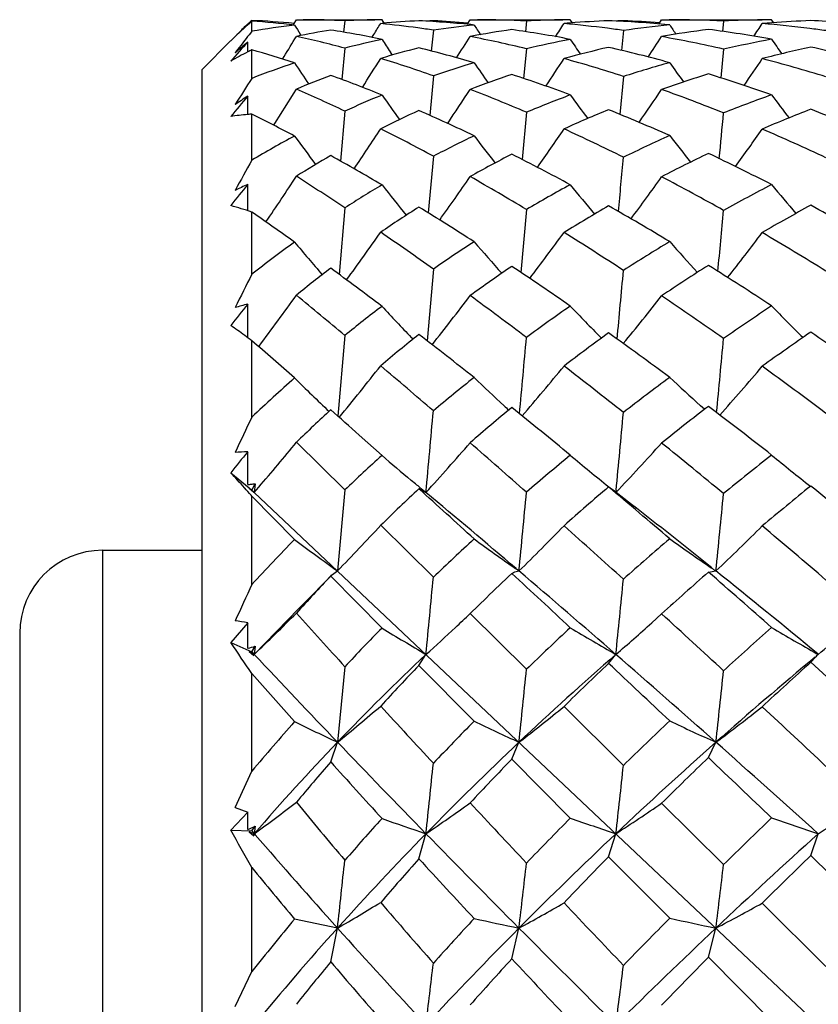
# Model space of a CAD drawing. Units: inches. Extents: x 0.7 to 21.3, y 0.5 to 16.
# Drawn here: x 7.4 to 7.6, y 9.3 to 9.5 of the extents above; entities that cross this region are included whole.
import ezdxf

# ---------------------------------------------------------------- set-up
doc = ezdxf.new("R2010")
doc.units = ezdxf.units.IN
doc.header["$LTSCALE"] = 1.21
doc.header["$MEASUREMENT"] = 0
doc.layers.get('0').update_dxf_attribs({"linetype": 'CONTINUOUS'})
doc.layers.add('AXIS', color=7, linetype='CONTINUOUS')

msp = doc.modelspace()

# ---------------------------------------------------------------- linework, layer by layer
at = {"color": 7, "linetype": 'CONTINUOUS'}
for p, q in [((7.4883073837, 9.5092450381), (7.4883069744, 9.5093623907)), ((7.4892096625, 9.5100937369), (7.4892991096, 9.510177063)), ((7.4892097226, 9.510093057), (7.4892991096, 9.510177063)), ((7.4892991096, 9.5075909151), (7.4892991096, 9.5099979442)), ((7.4991923295, 9.509233792), (7.499874471, 9.5103467195)), ((7.499874471, 9.5103467195), (7.5015130998, 9.5103545258)), ((7.5113668391, 9.5100834533), (7.5110843886, 9.5073912961)), ((7.5202012216, 9.5103476001), (7.5198684017, 9.510344621)), ((7.5202012216, 9.5103476001), (7.5198693931, 9.5103412975)), ((7.5202012216, 9.5103476001), (7.5198899508, 9.5103498952)), ((7.5202012216, 9.5103476001), (7.5198902528, 9.5103488636)), ((7.5207373788, 9.509509801), (7.5202012216, 9.5103476001)), ((7.5323917908, 9.5100994094), (7.5323678277, 9.5098854834)), ((7.5404168878, 9.5092418238), (7.5411252746, 9.5103477652)), ((7.5411252746, 9.5103477652), (7.5428442259, 9.5103545258)), ((7.5545031136, 9.5100520257), (7.5542334899, 9.5075100017)), ((7.5654099124, 9.5095818908), (7.5649017117, 9.5103482398)), ((7.5775255403, 9.5101214631), (7.5775030037, 9.5099223797)), ((7.5859091097, 9.5093154049), (7.5865925856, 9.5103483328)), ((7.5865925856, 9.5103483328), (7.5883715971, 9.5103545258)), ((7.5885030829, 9.5090997232), (7.5882675041, 9.5091225669)), ((7.5885030829, 9.5090997232), (7.5882679531, 9.5091194547)), ((7.6012909766, 9.5100336693), (7.6010279096, 9.5075761343)), ((7.6108947617, 9.5103176541), (7.6104691256, 9.5103103853)), ((7.613198708, 9.5096202625), (7.6127046895, 9.5103485634)), ((7.5010131626, 9.5066053665), (7.5007888184, 9.5069582804)), ((7.5178179335, 9.5061360866), (7.5182782439, 9.5068708136)), ((7.5323917908, 9.5078620385), (7.5318975145, 9.502913455)), ((7.5775255403, 9.5077911923), (7.5770444277, 9.5030556178)), ((7.4774880593, 9.4985434776), (7.4842674579, 9.505322875)), ((7.488315284, 9.502694892), (7.4883069744, 9.5050410938)), ((7.5113668391, 9.5035915836), (7.5106623719, 9.4961497581)), ((7.4892991096, 9.4964159988), (7.4892991096, 9.5031902475)), ((7.4965830426, 9.5009932772), (7.4969575669, 9.5016058834)), ((7.5226637078, 9.5019513169), (7.5221824867, 9.5026734259)), ((7.5545031136, 9.5034389375), (7.55382115, 9.4963983613)), ((7.6012909766, 9.5033526997), (7.6006199907, 9.4965355655)), ((7.4774880347, 8.9512994077), (7.4774880347, 9.4985435022)), ((7.5323917908, 9.4970276611), (7.5315217414, 9.4876313656)), ((7.5775255403, 9.4968660678), (7.5766709328, 9.4878656073)), ((7.488323182, 9.487841962), (7.4883069744, 9.4922085034)), ((7.4892991096, 9.4769918581), (7.4892991096, 9.4879274943)), ((7.5113668391, 9.488632463), (7.5103143154, 9.4767931348)), ((7.5545031136, 9.4883632366), (7.5534733703, 9.4771536615)), ((7.5323917908, 9.4779254743), (7.5311944709, 9.4644687216)), ((7.4883321913, 9.4649933678), (7.4883069744, 9.4712545312)), ((7.4892991096, 9.4499086858), (7.4892991096, 9.4646734357)), ((7.5113668391, 9.4656606169), (7.5100032666, 9.4498835429)), ((7.5545031136, 9.4652829904), (7.5531569135, 9.4503396672)), ((7.5323917908, 9.4511358885), (7.5308886603, 9.4341211421)), ((7.4883432838, 9.4348413192), (7.4883069744, 9.4428158532)), ((7.4892991096, 9.4159893903), (7.4892991096, 9.4341346345)), ((7.5113668391, 9.4353740331), (7.5097051639, 9.4162282925)), ((7.527572651, 9.4344853618), (7.5271620487, 9.4349095691)), ((7.5723032559, 9.4347449628), (7.5721174433, 9.4349306307)), ((7.5723019531, 9.4347445278), (7.5721174433, 9.4349306307)), ((7.4909262765, 9.4327202654), (7.4910225309, 9.4328493296)), ((7.5967880252, 9.4178403723), (7.5958201402, 9.4187042733)), ((7.5202012216, 9.4068666605), (7.5147765824, 9.4117195043)), ((7.4883492505, 9.3999655368), (7.4883069744, 9.4077565642)), ((7.499874471, 9.410006391), (7.5113668391, 9.3986929543)), ((7.4842759807, 9.4027860755), (7.4886909529, 9.3991589328)), ((7.5281416901, 9.4001695927), (7.5271620487, 9.4009782151)), ((7.4875980128, 9.3991533202), (7.4875323649, 9.3992264671)), ((7.4875980128, 9.3991533202), (7.4875324484, 9.3992257059)), ((7.4898813502, 9.3981096926), (7.4886751692, 9.3991397208)), ((7.4886751692, 9.3991397208), (7.4892525794, 9.3986086619)), ((7.4892525947, 9.398608683), (7.4897411552, 9.3981601328)), ((7.4892990843, 9.3986593194), (7.4900546049, 9.4001627675)), ((7.4900546049, 9.4001627675), (7.4898813502, 9.3981096926)), ((7.4898813502, 9.3981096926), (7.4909681479, 9.3993830957)), ((7.5113668391, 9.3986929543), (7.5096365802, 9.3794618454)), ((7.5289694234, 9.3989692445), (7.5306385243, 9.3981086384)), ((7.5739794321, 9.3993994046), (7.5746187153, 9.3990044687)), ((7.5794124254, 9.3952682688), (7.5751085995, 9.3986408303)), ((7.5757739022, 9.398576661), (7.575729077, 9.3981119167)), ((7.4892991096, 9.3972389967), (7.4891236802, 9.3974364156)), ((7.4892991096, 9.3762645923), (7.4892991096, 9.3972389967)), ((7.4994390397, 9.3869490395), (7.4892991096, 9.3972389967)), ((7.4897411552, 9.3981601328), (7.4898110325, 9.3981358444)), ((7.4898110325, 9.3981358444), (7.4898813502, 9.3981096926)), ((7.4898813502, 9.3981096926), (7.8571183421, 9.0514582335)), ((7.5198865514, 9.3902960551), (7.5323917908, 9.3779593166)), ((7.4538659874, 9.3843702739), (7.4538659874, 9.0654726361)), ((7.5527254795, 9.3794612515), (7.5518600006, 9.3800636148)), ((7.5080214282, 9.3782481318), (7.5081878007, 9.3784282815)), ((7.5202012216, 9.3659125438), (7.5080214282, 9.3782481318)), ((7.5081878276, 9.3784283094), (7.5096365802, 9.3794618454)), ((7.5976977465, 9.37918673), (7.5994790397, 9.3794611518)), ((7.5449968314, 9.3731107821), (7.5411252746, 9.3693359355)), ((7.4898813502, 9.3596379889), (7.5004563409, 9.3705508067)), ((7.5411252746, 9.3693359355), (7.5545031136, 9.3561092758)), ((7.5842316492, 9.3671201444), (7.5865925856, 9.369263242)), ((7.4883069744, 9.3671419229), (7.4842759807, 9.3624403223)), ((7.4883492505, 9.3610815794), (7.4883069744, 9.3671419229)), ((7.4341809481, 9.3646851397), (7.4341809481, 9.0851577701)), ((7.4842759807, 9.3624403223), (7.4892990843, 9.3602595671)), ((7.4883492505, 9.3610815794), (7.4884575357, 9.361113393)), ((7.4892990843, 9.3602595671), (7.4900546049, 9.3615862292)), ((7.4900546049, 9.3615862292), (7.4898813502, 9.3596379889)), ((7.4886751692, 9.3603726257), (7.4897411552, 9.3593909331)), ((7.4898813502, 9.3596379889), (7.4886751692, 9.3603726257)), ((7.4892990843, 9.3602595671), (7.4898813502, 9.3596379889)), ((7.5289694234, 9.3570408736), (7.5306385243, 9.3596371688)), ((7.5739794321, 9.3575220791), (7.575729077, 9.3596397189)), ((7.6219872564, 9.3577698983), (7.6231709079, 9.359093727)), ((7.623789535, 9.3596372342), (7.6234787394, 9.3598119007)), ((7.6236266294, 9.3595033185), (7.6236527955, 9.3595252629)), ((7.6236269608, 9.3595021246), (7.6236528481, 9.3595253068)), ((7.6236441011, 9.3597568912), (7.623789535, 9.3596372342)), ((7.6236528481, 9.3595253068), (7.623789535, 9.3596372342)), ((7.5113668391, 9.3567319164), (7.5096365802, 9.3387887393)), ((7.542075887, 9.3437940016), (7.5289694234, 9.3570408736)), ((7.4892991096, 9.3319413096), (7.4892991096, 9.3551075776)), ((7.5634161688, 9.3472851463), (7.5775255403, 9.3333023948)), ((7.5080214282, 9.3341120887), (7.5096365802, 9.3387887393)), ((7.5510134101, 9.33477057), (7.5527254795, 9.3387883017)), ((7.5976977465, 9.335140674), (7.5994790397, 9.3387882283)), ((7.5649017117, 9.3207630935), (7.5510134101, 9.33477057)), ((7.485341393, 9.3233259924), (7.4892991096, 9.3319413096)), ((7.5865925856, 9.3243100579), (7.6012909766, 9.3097214554)), ((7.4883069744, 9.3222059846), (7.4842759807, 9.317916128)), ((7.485341393, 9.3233259924), (7.4883069744, 9.3222059846)), ((7.4883492505, 9.3180604655), (7.4883069744, 9.3222059846)), ((7.4842759807, 9.317916128), (7.4892990843, 9.3177476346)), ((7.4886751692, 9.3174899152), (7.4897411552, 9.3165359464)), ((7.4898813502, 9.3170729914), (7.4886751692, 9.3174899152)), ((7.4892990843, 9.3177476346), (7.4900546049, 9.318857201)), ((7.4892990843, 9.3177476346), (7.4900846236, 9.3168376701)), ((7.4895900367, 9.3167354058), (7.4898813502, 9.3170729914)), ((7.4900546049, 9.318857201), (7.4898813502, 9.3170729914)), ((7.4898813502, 9.3170729914), (7.4900867987, 9.3168375203)), ((7.5289694234, 9.311098121), (7.5306385243, 9.3170724305)), ((7.5739794321, 9.3116157509), (7.575729077, 9.3170741749)), ((7.6219872564, 9.3118824074), (7.623789535, 9.3170724752)), ((7.5885030829, 9.2969936476), (7.5739794321, 9.3116157509)), ((7.4892991096, 9.2843662829), (7.4892991096, 9.309020519)), ((7.610484262, 9.3005874981), (7.6256137616, 9.2855367198)), ((7.5096365802, 9.2946558334), (7.4994390397, 9.2968071406)), ((7.5080214282, 9.2866583435), (7.5096365802, 9.2946558334)), ((7.5510134101, 9.287354331), (7.5527254795, 9.2946555654)), ((7.5976977465, 9.2877456628), (7.5994790397, 9.2946555204)), ((7.6127046895, 9.2726684678), (7.5976977465, 9.2877456628)), ((7.485341393, 9.2760376007), (7.4892991096, 9.2843662829))]:
    msp.add_line(p, q, dxfattribs=at)
msp.add_lwpolyline([(7.5081878276, 9.3784283094), (7.5065094921, 9.3766910008), (7.5031333512, 9.3732420387), (7.5004563409, 9.3705508067)], dxfattribs=at)
for centre, radius, start, end in [((7.5890193227, 9.3980253586), 0.1499403075, 132.1968986428, 134.3121422688), ((8.4475072587, 8.5501560764), 1.356518315, 134.9998199023, 135.1292885967), ((7.5849768916, 9.4024620915), 0.1439381728, 131.660421755, 132.1910345853), ((7.6209108421, 9.3688100365), 0.1931483489, 132.9895858841, 133.3328752258), ((7.4807673514, 9.3226222629), 0.1877487522, 84.3285192793, 87.3954440059), ((7.476628166, 9.3132240853), 0.1971813997, 83.356880165, 86.3156150833), ((7.5194431194, 9.3377783866), 0.1724672612, 96.6605969096, 100.0659170721), ((8.179571023, 9.937647586), 0.8038957109, 212.2159226674, 212.3952126891), ((7.5014690383, 9.3295211632), 0.1808333683, 86.8623835508, 89.9860717144), ((7.5218152637, 9.3084676279), 0.2018863805, 90.5525320921, 92.9666102365), ((6.7229672324, 10.0048982958), 0.938382322, 327.9450114524, 328.1299727021), ((7.4988360211, 9.2924858666), 0.2179709143, 82.1197661349, 84.4580253118), ((7.5386210197, 9.3145765138), 0.1957599808, 92.8260118145, 95.37777645), ((7.4967923148, 9.2770386467), 0.2335524799, 81.2324555124, 82.14269165), ((7.5173265218, 9.2723560352), 0.2380273092, 84.031769697, 87.1963073207), ((7.5424219161, 9.3071242462), 0.2032228341, 92.8290000964, 93.3066562378), ((7.5210686798, 9.2758229048), 0.2345499807, 85.2218403594, 87.2329192648), ((7.5648824058, 9.2909928137), 0.2192895362, 95.9696622681, 98.5204898247), ((8.144013049, 9.9037446358), 0.7197764445, 213.2502778583, 213.4697670097), ((7.5428070831, 9.284094888), 0.2262596411, 87.0368909394, 89.9906809419), ((7.5665805771, 9.2686014591), 0.2417524378, 90.7542827875, 92.8635734143), ((6.8873980884, 9.94638247), 0.8049402269, 326.8583159336, 327.1228450248), ((7.5666560733, 9.2639037888), 0.2464506953, 90.4078639951, 90.7574557248), ((7.5839964559, 9.2753313614), 0.2350005503, 94.6462664786, 95.0241417568), ((7.5408076442, 9.253461048), 0.2569644809, 82.6377885431, 84.9524146678), ((7.5843704374, 9.2704030906), 0.2399429211, 92.4820361231, 94.6399490345), ((7.5392286177, 9.2406182321), 0.2699037698, 81.8427134637, 82.6547051438), ((7.5623706502, 9.2412351403), 0.2691362487, 84.4783369888, 87.5278668873), ((7.5881079061, 9.2657135422), 0.244636911, 92.4792421806, 92.8923725486), ((7.5661443515, 9.2440419502), 0.2663228091, 85.7042539821, 87.5507440455), ((7.6135300244, 9.252442672), 0.2578743681, 95.569373733, 98.025872437), ((7.5883449635, 9.2490206019), 0.2613339255, 87.1605078492, 89.9942017738), ((8.1539924346, 9.8904791041), 0.682076564, 213.9966570363, 214.220041038), ((7.6144454571, 9.2400535798), 0.2703003683, 90.8432136826, 92.7894672945), ((7.0020470879, 9.9132791773), 0.7302703267, 326.1411179261, 326.4254585915), ((7.632698548, 9.241889746), 0.2684549944, 94.2598026522, 94.7465753443), ((7.5870568014, 9.2279728318), 0.2824245742, 82.9440154456, 85.2417781901), ((7.6145077238, 9.236701568), 0.2736529353, 90.3775110376, 90.7567643648), ((7.6328790014, 9.2393135194), 0.2710375082, 92.3030727428, 94.2573917197), ((7.6105081641, 9.2242677244), 0.2860947533, 84.76499853, 87.7004816239), ((7.7509427126, 9.2998832923), 0.3340656097, 141.5554480954, 141.9221387648), ((6.6255327023, 10.0371694121), 1.0228460651, 328.4257924794, 328.7390447569), ((7.5352316433, 9.3405549029), 0.1695497277, 99.2350577391, 102.0365547187), ((7.4514148769, 9.2813393888), 0.2301961681, 74.903912742, 77.8475045086), ((7.4700569869, 9.2673426148), 0.2435415935, 78.1180461838, 81.0318825822), ((6.8259210183, 9.9607099553), 0.8473238482, 327.1675233664, 327.5728865127), ((7.58206065, 9.2910458525), 0.2191636718, 98.1440504718, 100.7649239492), ((7.4904120526, 9.2413416861), 0.269819631, 76.2590195565, 79.1666927931), ((7.5123947474, 9.2336446077), 0.2770593438, 79.0755052572, 81.9875837623), ((6.9574925617, 9.9195501399), 0.7526690175, 326.2590303774, 326.7019021402), ((7.6316830256, 9.2507031781), 0.2595815792, 97.5229500258, 100.0032659842), ((7.5346134214, 9.2127919593), 0.2981131334, 77.0755962009, 79.9585528878), ((7.5590372842, 9.2131325766), 0.2974410176, 79.6051689226, 82.5317423746), ((7.5860543095, 9.2194410453), 0.2910148961, 82.187242129, 82.9544773041), ((8.7039490965, 8.4176792516), 1.6309940358, 138.1881540353, 138.4009995161), ((7.7585241966, 9.2939624555), 0.3436851205, 141.924642221, 142.642377353), ((8.2019180562, 8.667084371), 1.1006417425, 130.417998462, 130.6210787351), ((7.5615115722, 9.3098929243), 0.2000841445, 101.9152656639, 104.5140985432), ((7.5782035211, 9.3086040584), 0.2011801666, 104.1656653222, 106.8504335874), ((8.1398704361, 9.9137644698), 0.7419799521, 213.3678856555, 213.6450325432), ((7.4575402267, 9.2136086955), 0.2987236501, 73.5612904728, 76.1657086667), ((7.6115956023, 9.2640992289), 0.2460549703, 100.9393711878, 103.4167005878), ((7.6296618443, 9.260775141), 0.2493058851, 102.9058576784, 105.4097672741), ((8.1290201795, 9.8899206087), 0.6825453603, 214.259921975, 214.6196754995), ((7.5034537741, 9.1918597847), 0.3197968971, 74.5767160464, 77.2596798311), ((7.6637262507, 9.2277282487), 0.2826075043, 100.4011328772, 102.7634123876), ((7.6831128209, 9.2216850154), 0.2887028134, 102.2234529697, 104.5703525303), ((8.1545930522, 9.8828619093), 0.6602273847, 214.8390344018, 215.2033443431), ((7.5533008245, 9.1849349195), 0.3262208178, 75.0739541391, 77.8452996524), ((7.5265049748, 9.4272161841), 0.0845954813, 116.8364503539, 119.9462500001), ((7.5253126237, 9.4295513535), 0.0819735317, 116.0612044142, 116.829648005), ((7.4161615744, 9.2459461009), 0.2674390585, 71.8570680518, 74.1289257504), ((7.5568835933, 9.3256614993), 0.1836430275, 108.2283860613, 111.5936165727), ((8.1381667111, 9.9254795154), 0.7674179404, 213.6634959828, 214.1144539147), ((6.7572491912, 9.9790985052), 0.9000299249, 327.4077619674, 327.9242407861), ((7.4327181789, 9.2154506272), 0.2986979326, 70.506879205, 73.0325821238), ((7.6089483429, 9.2740935156), 0.2357128314, 106.4813409342, 108.952693751), ((8.1064497641, 9.8905739024), 0.6862732795, 214.6767643728, 215.1592625976), ((6.9132917057, 9.9252376589), 0.776233773, 326.3027023682, 326.8809338349), ((7.4765474455, 9.1873595083), 0.3255624149, 71.9308203138, 74.5244800117), ((7.6635439025, 9.2284833557), 0.2818305143, 105.4419678555, 107.7709843764), ((8.1181852547, 9.8767388517), 0.6499153202, 215.4124577037, 215.9093272574), ((7.0248213421, 9.8937179495), 0.7050869158, 325.53831268, 326.1630088947), ((7.5253339305, 9.1742238427), 0.337787742, 72.7301560244, 75.3992301462), ((7.5737262747, 9.3219302915), 0.18711589, 110.5573766515, 113.2463193409), ((7.3916272707, 9.175793537), 0.341767841, 67.9013395237, 70.0887006498), ((7.6273465338, 9.2684283947), 0.2413075466, 108.4412003162, 110.9349990216), ((7.4392342941, 9.1554686808), 0.3596854891, 69.5505169142, 71.8944171769), ((7.6832588157, 9.2211056371), 0.2893002179, 107.202625926, 109.520135814), ((7.4903776864, 9.1475571973), 0.3659949917, 70.4741959932, 72.9486759308), ((7.961212566, 9.1920086038), 0.5615747256, 147.1759934328, 147.9286021363), ((8.9754872768, 8.2549536647), 1.9345554496, 140.2413462429, 140.4283839831), ((7.9913055387, 8.749613768), 0.8969138736, 124.1118559125, 124.3409797917), ((6.681942298, 10.0016708888), 0.962751026, 327.564777413, 328.1658092019), ((7.3580864632, 9.1666193075), 0.3566333495, 64.5452451556, 66.573419573), ((7.606016282, 9.2819629616), 0.2273121199, 112.1802015217, 114.6065906698), ((8.0888613842, 9.8947968368), 0.6966017165, 215.2804501112, 215.8683093084), ((6.867859885, 9.93195974), 0.8032836801, 326.2532803672, 326.9443839914), ((7.4069609906, 9.1449026739), 0.3738098931, 66.7528419152, 68.9667007297), ((7.6632879385, 9.2292212872), 0.2810492627, 110.4914468255, 112.7721067581), ((8.0835103883, 9.8714852231), 0.6423352772, 216.1592624079, 216.7793289181), ((6.9931538887, 9.8934588251), 0.7154817903, 325.2820301201, 326.039747355), ((7.4574236777, 9.1305068699), 0.3855522949, 68.0902290542, 70.4260600607), ((7.7225575197, 9.1830836415), 0.3283423968, 109.5462650495, 111.6742735996), ((8.1106388788, 9.8640860816), 0.621298276, 216.7320282992, 217.3642804673), ((7.4937439804, 9.4274263226), 0.0606642103, 95.1271565125, 98.9789883913), ((7.4937579775, 9.4272688643), 0.0608222894, 94.2041116895, 95.1270337031), ((7.2983131084, 9.1024587773), 0.4301880803, 62.1259026335, 63.6432253733), ((7.6240792269, 9.2762910704), 0.2327902411, 114.1146840563, 116.5886403901), ((7.3576980306, 9.0958874287), 0.4285873771, 64.5198108395, 66.4456763382), ((7.6833585108, 9.2208735641), 0.2895526334, 112.1945040598, 114.4710428227), ((7.415355094, 9.0944291334), 0.4252364157, 65.972157304, 68.0976256096), ((2.9810015428, 9.9164676683), 4.6400945674, 354.5697224942, 354.704369232), ((7.7447600271, 9.1713868866), 0.3405893606, 111.1291576035, 113.2189155815), ((7.4744353235, 9.1047905552), 0.4116415859, 66.6897104841, 68.9951124413), ((7.60314791, 9.287812759), 0.2207946577, 118.0153007041, 121.0397109554), ((8.0788297043, 9.9055190466), 0.7172445456, 216.1183904183, 216.790270493), ((6.8183404828, 9.9416855236), 0.8373888787, 326.125437915, 326.9062314891), ((7.3087064981, 9.0652234346), 0.4694231393, 61.5422228093, 63.2645654534), ((7.6630250595, 9.2298266474), 0.280389156, 115.5540147941, 117.7684750264), ((8.0517213205, 9.8683750085), 0.6390742639, 217.1103922108, 217.8410292941), ((6.963214003, 9.892134436), 0.7255873797, 324.9355717934, 325.8116535092), ((7.3720619655, 9.0655698216), 0.4604872065, 63.5006687061, 65.4462143492), ((7.7265448796, 9.173695982), 0.3385437304, 114.0636809501, 116.1152080941), ((8.0662951884, 9.8539139818), 0.6049773935, 217.8361146623, 218.5947279445), ((7.0688821383, 9.862728272), 0.660660645, 324.1154331414, 325.0636462458), ((7.4347198502, 9.0754013424), 0.4451573755, 64.6070849719, 66.7442181845), ((7.6216519867, 9.2807689922), 0.2276950099, 119.9369836564, 122.3322025661), ((7.2401286595, 8.9958380916), 0.551658781, 59.4898056898, 60.9473466416), ((7.6841568378, 9.2191959581), 0.2914108602, 117.1867653492, 119.3947820034), ((7.3167507663, 9.0127984903), 0.5212247263, 61.5695232479, 63.2918206632), ((7.7490956876, 9.1616580234), 0.3512424987, 115.5332854191, 117.5583796381), ((7.3861330214, 9.0312466224), 0.4948550163, 62.7512418826, 64.6891724149), ((8.2599116817, 9.0473177849), 0.8823058117, 150.8570682714, 151.3892586134), ((1.897920869, 9.9930039891), 5.7029352138, 354.6854837407, 354.8155940804), ((9.2437894438, 8.0663108692), 2.2484628958, 141.3290947587, 141.4937808854), ((7.8167602489, 8.7905443106), 0.755809472, 115.7580324564, 116.007910889), ((6.7660047868, 9.9543277813), 0.8775447341, 325.8992367872, 326.7489487611), ((7.1449028965, 8.9168153356), 0.6599446673, 56.2689672383, 57.460507175), ((7.6629427855, 9.2299733072), 0.2802209404, 120.6231634836, 122.7460060797), ((8.0256608053, 9.8705730167), 0.6442493682, 218.318951107, 219.1388405227), ((6.9335133668, 9.8914357108), 0.7377026757, 324.4751732547, 325.4522841863), ((7.2528552585, 8.963764278), 0.5852456299, 58.9744043721, 60.4908570048), ((7.7303461099, 9.1663492471), 0.3468171596, 118.4920207468, 120.4654905078), ((8.0246723413, 9.8458675594), 0.5931221868, 219.1795361929, 220.0527017283), ((7.0493127251, 9.8562731778), 0.6599475699, 323.4290348071, 324.5009422819), ((7.331574709, 8.9856640122), 0.5500706913, 60.6377135673, 62.3797459566), ((7.8010535936, 9.1059386109), 0.4109514041, 117.2790130555, 119.0844292839), ((8.0539155508, 9.8380528849), 0.5738102851, 219.743517511, 220.6376505119), ((7.4657149962, 9.3962319763), 0.0723909095, 70.9866574817, 75.1434789915), ((7.8279113212, 9.0881070135), 0.4306106864, 118.5688212712, 120.326521556), ((7.3553392511, 8.9732311775), 0.5605409605, 59.7972017703, 61.595217753), ((7.0214589191, 8.7881287655), 0.8225491685, 54.4723259671, 55.3355945819), ((7.6833865087, 9.220455396), 0.289934454, 122.1808271323, 124.3273564642), ((7.168318409, 8.8768435272), 0.690648242, 57.2367408782, 58.5205956072), ((7.7533394524, 9.1538723306), 0.3601112905, 119.8722822043, 121.8300613344), ((7.2694553811, 8.927828888), 0.6184756052, 58.944949333, 60.5029705027), ((3.542309219, 9.8333401528), 4.0756539598, 354.6114002219, 354.8157776426), ((6.902158395, 9.8929405567), 0.7544000087, 323.9108102735, 324.9682132791), ((7.0334484667, 8.7518436053), 0.8590425705, 54.4922359616, 55.5104382233), ((7.0321564293, 9.8485788652), 0.6583035904, 322.6201652579, 323.8051387993), ((7.182115561, 8.8477434413), 0.7211369449, 56.7485297896, 58.0790154426), ((7.1297376891, 9.8218397323), 0.6018260162, 321.7350082868, 323.0169214008), ((7.289630302, 8.9121978062), 0.6346720347, 58.0363437372, 59.6326001075), ((7.662983938, 9.2299205231), 0.2802877295, 125.6963393354, 128.2917617057), ((8.0040339044, 9.8787949386), 0.6573164714, 219.8558734856, 220.7421387909), ((7.7338617916, 9.1606735781), 0.353494717, 122.856885576, 124.7458883708), ((7.9838418469, 9.8391009761), 0.5836827351, 220.811864343, 221.7886671465), ((7.8109672403, 9.0889004537), 0.4306665153, 121.1016389746, 122.8231288539), ((8.0024768464, 9.8241558925), 0.5528958052, 221.5188750066, 222.5386134189), ((8.6916050775, 8.843363241), 1.3466391562, 153.2297360856, 153.6060440057), ((7.6839782175, 9.2195941626), 0.2909793671, 127.2076443702, 129.2498856947), ((6.8958600724, 8.6149386461), 1.0364922629, 52.9609150302, 53.7997841576), ((7.7584891257, 9.1458435583), 0.3696511969, 124.1439697267, 126.0169247702), ((7.0907841431, 8.7586215183), 0.832031717, 55.2615496316, 56.4173646388), ((2.8861354052, 9.8733170345), 4.7103772118, 354.6546175557, 354.8538216983), ((7.8375316804, 9.0720839108), 0.4493023538, 122.2620145939, 123.9526995509), ((7.2163321312, 8.8415669295), 0.7197875112, 56.5863263825, 58.0059745254), ((9.5040652345, 7.8417905383), 2.5742112233, 141.5414781662, 141.6859645766), ((7.6713144546, 8.7725010753), 0.6948479253, 105.2705804484, 105.5242203776), ((6.8706241787, 9.8965427164), 0.774540416, 323.2251259472, 324.3328178461), ((6.4772371044, 8.2029645385), 1.6088062253, 49.9995803428, 50.531803885), ((7.0160538859, 9.8413876892), 0.6579933259, 321.6551866944, 322.9384859873), ((6.9271016825, 8.6039689467), 1.0411907164, 52.9450488556, 53.8620001903), ((7.1200288011, 9.8102558467), 0.5926673221, 320.5221754767, 321.9271306637), ((7.1088235167, 8.7369642857), 0.8539707199, 54.7826620704, 55.9810035785), ((7.7368625045, 9.1565305428), 0.3586111923, 127.1689706695, 128.9618388291), ((7.954664839, 9.8449456146), 0.5923581639, 222.8238054177, 223.8052784341), ((7.8192529472, 9.0765410223), 0.445548268, 124.8110874334, 126.4564307679), ((7.9581279582, 9.8173922085), 0.5433976225, 223.6438667006, 224.7354000623), ((7.908985776, 8.9938927003), 0.5375204184, 123.4493555107, 124.9201096835), ((7.9896642146, 9.808785203), 0.5256874412, 224.1861434275, 225.3300429151), ((7.4134617461, 9.3334560638), 0.1260443917, 53.9723327346, 55.8182574944), ((7.845912407, 9.0600221942), 0.4639916863, 125.8788250006, 127.5056029732), ((7.0075811443, 8.6406344497), 0.976408776, 53.4903819283, 54.5436081454), ((7.9427733924, 8.9685552241), 0.5670638375, 124.4506847085, 125.872385262), ((7.1664958679, 8.76748124), 0.8090788502, 54.4133291452, 55.7381913729), ((7.4088969691, 9.3271660422), 0.1338162319, 53.0699203412, 53.9757377798), ((6.0653877802, 7.790973102), 2.1742822485, 48.7343184539, 49.0888427578), ((7.7595642475, 9.1443501888), 0.3714913461, 128.3692660025, 130.1789524444), ((6.749172095, 8.422959435), 1.2781015391, 51.656387289, 52.4017056065), ((1.5272657567, 9.975545347), 6.0514368632, 354.7018422376, 354.8742612918), ((4.088116014, 9.7565197032), 3.5278902045, 354.4784125754, 354.7650218073), ((6.9999405576, 9.8359218655), 0.6607539193, 320.5336875114, 321.8965702953), ((6.1906058189, 7.8632792678), 2.0532674971, 49.1948875784, 49.6543114322), ((7.1155547604, 9.7952890857), 0.5791414194, 319.1229538666, 320.6529287816), ((6.7887602937, 8.4222067235), 1.2696144708, 51.5915325155, 52.3996157627), ((7.203436121, 9.7718445507), 0.5327996713, 318.1651103367, 319.8163081438), ((7.0416632712, 8.642719445), 0.9697001016, 52.9725913691, 54.0842679898), ((7.738948885, 9.1540644782), 0.3618420511, 131.4463315124, 133.6254624807), ((7.9345224262, 9.8653263734), 0.6188111658, 225.3241077085, 226.3825085553), ((7.8257563417, 9.0680664008), 0.4562320193, 128.4469594717, 130.0170947282), ((7.9220174627, 9.821627221), 0.5489694063, 226.2034489398, 227.221696719), ((7.9246847802, 8.9721284285), 0.5643583082, 126.561722101, 127.9620769253), ((7.9425542327, 9.8032757114), 0.5178027828, 226.8620888587, 227.9618110811), ((7.7619827053, 9.1415262458), 0.3752096946, 132.5981021347, 134.3119599542), ((5.7902914806, 7.4788819693), 2.5903108123, 48.2605339322, 48.460470005), ((-1.6381888148, 10.2380285502), 9.2072178335, 354.7659689822, 354.8869641167), ((7.8546428862, 9.0489091425), 0.4781254877, 129.4230546298, 130.9744519319), ((7.9054512542, 9.8037747346), 0.5246147501, 227.2254786007, 227.3919243085), ((6.6065308133, 8.2444282051), 1.5066208632, 50.4979210845, 51.1791010194), ((7.9565280866, 8.949861601), 0.5902743625, 127.4381260633, 128.8083871425), ((6.9186564605, 8.5221458906), 1.1245574029, 51.8899012616, 52.8553169773), ((9.3563521394, 8.5314448189), 2.065987927, 154.6500387311, 154.9076201454), ((3.6911376664, 9.7755915579), 3.9028889507, 354.4566336523, 354.7294758553), ((9.7670485252, 7.5556106956), 2.9365127914, 140.8960200599, 141.0208855784), ((7.5294648128, 8.6624623903), 0.746429751, 93.1608694867, 93.3888793411), ((6.9828558912, 9.8341391782), 0.668727772, 319.448765681, 320.636484101), ((7.1087763638, 9.7840173917), 0.57174579, 317.5485193127, 319.1295289876), ((5.9963497444, 7.6389587811), 2.3500097956, 48.4677717233, 48.9020297769), ((7.1999313388, 9.7573782114), 0.5199001928, 316.2883534748, 318.0494514047), ((6.6611853078, 8.262016776), 1.4744000048, 50.3854867118, 51.123038447), ((7.8299459434, 9.0632243537), 0.4626357397, 132.0301692424, 133.5207778599), ((7.8974874676, 9.8458043903), 0.5788015567, 229.3194947019, 230.2220383824), ((7.9356747053, 8.958429699), 0.5819220918, 129.5797992303, 130.9212945887), ((7.8980393061, 9.8044826184), 0.5186728095, 230.0373184233, 231.3402995879), ((8.0581049158, 8.8399209518), 0.7210645782, 128.1482323545, 129.3108264113), ((7.9313950961, 9.7939286854), 0.5012933711, 230.5253821002, 231.8787312229), ((7.2965099131, 9.2277455065), 0.2567007926, 41.9143399327, 42.9911652468), ((7.2858629619, 9.2181769003), 0.2710156737, 41.4100176563, 41.8952653055), ((7.4709729592, 9.5576523678), 0.1586413318, 276.2883341183, 276.5972592666), ((7.4706915659, 9.5600852302), 0.1610904137, 276.5972661442, 276.9036349953), ((7.8546515035, 9.0488108525), 0.4782046808, 132.9258763343, 134.430640707), ((7.8742256134, 9.8178891471), 0.5424645781, 230.3576261982, 230.5056880084), ((5.3514740645, 6.9913917099), 3.2462155848, 47.5600505674, 47.8727327648), ((7.8682362734, 9.8106201257), 0.5330459337, 230.5055580322, 230.7032432055), ((7.9667323257, 8.9374802815), 0.6063201396, 130.3732947506, 131.6966582109), ((6.4608838937, 8.0694626382), 1.734276068, 49.4436264656, 50.0722269063), ((7.5693569441, 9.3914041474), 0.0092439775, 51.5226149839, 55.3047940263), ((8.1023594173, 8.8041176655), 0.7651022567, 128.8919376008, 130.0075183929), ((6.8459220855, 8.4305602919), 1.2415134019, 50.3979824892, 51.3107595821), ((5.8040669177, 7.3306896661), 2.6935609739, 49.5382015281, 50.1335996336), ((3.0065621401, 9.8216311893), 4.5676159386, 354.4447587443, 354.6800709207), ((4.7478180998, 9.6701257327), 2.8664361174, 354.1800456955, 354.5488630427), ((6.618281403, 8.1545326123), 1.5694578081, 51.3494216276, 52.2369864632), ((7.1019576032, 9.7754223153), 0.5683193134, 315.8354162024, 317.3390811818), ((7.1972916076, 9.7438117454), 0.5090034575, 314.2902614995, 315.9964539212), ((5.6631998367, 7.2644063587), 2.8512882014, 47.8255819695, 48.2070036371), ((7.2755476883, 9.7238199019), 0.4727731688, 313.2492043191, 315.1090151034), ((6.5631024076, 8.1442472616), 1.6276658085, 49.2482982083, 49.947666463), ((7.8308627118, 9.0622620822), 0.46396473, 135.5882723754, 137.4073923773), ((7.8820911319, 9.8974321628), 0.6379777761, 233.1452081503, 234.2813935353), ((7.942173859, 8.9511377141), 0.5916908177, 132.5469650624, 133.8331889167), ((7.8660383074, 9.8303918801), 0.5490933937, 233.8433383927, 235.0978641389), ((8.077298377, 8.8170369516), 0.750933732, 130.6107515655, 131.7233981217), ((7.8883337457, 9.8057759601), 0.5149578224, 234.3915312372, 235.7331042684), ((7.4538659874, 9.3646852345), 0.0196850394, 90, 180), ((7.8759271255, 9.7876460354), 0.4929892933, 235.7383453644, 235.8917097468), ((7.8557182836, 9.0476658929), 0.4797684024, 136.4454039297, 137.876358273), ((1.4199175637, 9.9536237427), 6.1395220261, 354.4480627515, 354.6198314151), ((7.9761062248, 8.927107344), 0.6203019543, 133.2591904789, 134.0271690849), ((5.0375377032, 6.6493594587), 3.7104816166, 47.0670706214, 47.3592928578), ((5.5320187461, 7.0110997989), 3.1132606175, 48.9700580257, 49.5288988812), ((4.5639903519, 9.6714505451), 3.0278368746, 354.0891222325, 354.4289621302), ((8.1163222006, 8.7876297991), 0.7867089214, 131.2414004864, 132.3260664705), ((6.3072101951, 7.8912679641), 1.9695838073, 48.4841206863, 49.0645578615), ((6.498969225, 8.0050676965), 1.7607041836, 50.3002773979, 51.3149069522), ((10.6145679285, 7.9394790083), 3.4397177216, 155.3102521852, 155.4685529013), ((7.0981848511, 9.7680612039), 0.5658936913, 313.8023908937, 315.2212723452), ((9.6773579576, 11.3236417564), 2.9257908066, 221.9063449375, 222.24220176), ((7.188908229, 9.7395535762), 0.5109970144, 313.0344944246, 313.5726809727), ((5.4114886718, 6.9868642077), 3.2259730617, 47.2497729961, 47.604267123), ((7.3432350596, 9.6956681454), 0.4377528834, 309.8587332405, 311.7790333217), ((7.3271236346, 8.3857965315), 0.9944942666, 80.6726029962, 80.8457055623), ((7.943545982, 8.9496932045), 0.5936828485, 135.4862603699, 136.7158952493), ((7.8543736999, 9.9098960501), 0.6384272083, 238.4373331054, 239.5303181078), ((7.1981626354, 9.7295977244), 0.4974042918, 311.9453777473, 313.0379286432), ((8.0867443231, 8.8066289481), 0.7649897618, 133.0123772497, 134.0869691789), ((7.8561981142, 9.8499214496), 0.564835424, 238.9544689135, 240.2279880133), ((7.2755726132, 9.7093828287), 0.4608840913, 310.6368466205, 312.044740142), ((8.2677087195, 8.6271155595), 0.9874388945, 131.5548145688, 132.4460102664), ((7.8885795696, 9.831049528), 0.5406878504, 239.3208835821, 240.6395066252), ((7.0464345963, 9.0571202446), 0.5337840648, 33.9351675309, 34.889233176), ((7.4243901352, 9.5803500789), 0.2284063145, 286.2898631833, 286.7077293528), ((7.5031982081, 9.3519178619), 0.0153928251, 149.898021201, 150.9553826341), ((9.4124911234, 11.1615790161), 2.6350369648, 223.1443688784, 223.7689007417), ((7.93080134, 8.9355252985), 0.5830961821, 133.335756451, 136.2439032041), ((8.0766337479, 8.7839194775), 0.7631246856, 131.0248585045, 133.3560807952), ((5.2699374784, 6.7093789783), 3.5129128782, 48.4604612562, 48.9759341739), ((8.267910676, 8.5839827345), 1.0082322083, 129.7639969825, 131.5270754127), ((7.6298412154, 9.3521304986), 0.0096425905, 130.1277029712, 133.7691707843), ((7.9698063501, 8.9332463938), 0.611505484, 136.1291908277, 137.3712699409), ((8.1233808465, 8.780038513), 0.7970753937, 133.5724755779, 134.6298657428), ((4.7175611086, 6.3069591713), 4.1791218807, 46.6090656018, 46.8824611178), ((8.3294400723, 8.5741540212), 1.0557193422, 132.0759008812, 132.922646755), ((6.2080085322, 7.7799997326), 2.1186539425, 47.574203839, 48.1336851233), ((9.4795772758, 11.1112719227), 2.6543022409, 221.4242572476, 221.754004219), ((4.2578225189, 9.6856925632), 3.3131145599, 353.9897493629, 354.2908656031), ((5.4140563275, 9.5806883056), 2.1987696738, 353.6837559945, 354.1285269559), ((7.1960556596, 9.7230857152), 0.4960011688, 309.2139607887, 310.7593465571), ((9.9899316591, 11.6077795349), 3.3482091327, 222.4623368297, 222.7783650232), ((7.2745212997, 9.6997973806), 0.455768714, 307.6189004587, 309.3356972416), ((7.3433160537, 9.6841481768), 0.4299918249, 306.5653459854, 308.4135592925), ((5.2959557628, 6.8624484172), 3.3957590859, 46.6818187435, 47.0316822265), ((7.9380731321, 8.9546146045), 0.5863220665, 138.4270262164, 139.9430635828), ((7.9066691286, 10.179218677), 0.9294930471, 244.0159680545, 244.7132002454), ((8.0878560965, 8.8054730176), 0.7665934509, 135.394220943, 136.4345731815), ((7.8495024048, 9.9840105086), 0.7102029566, 244.350077811, 245.2994233347), ((8.2856312383, 8.6078475902), 1.0137545823, 133.4459153387, 134.3066340362), ((7.862267927, 9.9221865295), 0.6398527777, 244.6684273191, 245.7510519766), ((7.9218711149, 8.9439273913), 0.5708351739, 136.2331330168, 139.1800901106), ((9.7210842733, 11.4564764867), 3.0618788831, 223.75928819, 224.3246098014), ((8.0760396606, 8.784441526), 0.7623372481, 133.3505522112, 135.6786868422), ((8.2699029223, 8.5816600069), 1.0112919094, 131.5243317078, 133.3476069481), ((5.0139683931, 6.4198780979), 3.8993463109, 47.9871629086, 48.4661366506), ((7.9645204658, 8.9378777476), 0.6044774805, 139.0425077713, 140.2349451108), ((9.762050936, 11.3649171866), 3.033944358, 222.0177927758, 222.3602911795), ((3.5940471171, 9.7382364175), 3.9590568336, 353.8933268834, 354.1366748828), ((8.128701341, 8.7746376185), 0.8046566155, 135.8839233396, 136.9048106543), ((5.4008544092, 9.5660462576), 2.1890790115, 353.4694070847, 353.8967514079), ((8.3358297221, 8.5671891876), 1.0651705492, 133.8657275943, 134.7001373192), ((4.340355711, 5.9091501187), 4.727334177, 46.1940065287, 46.4455061265), ((7.1994391478, 9.7169116069), 0.4941938803, 305.994601479, 307.4399839956), ((8.7466330058, 10.3541077305), 1.6169244603, 219.5501183181, 220.185411923), ((7.2756999383, 9.6936439028), 0.4547524123, 304.0979688935, 305.7090864395), ((10.5708900881, 12.1468607737), 4.1407513162, 222.9713643584, 223.2422462566), ((7.3421565439, 9.6795184156), 0.4311866833, 302.7992359288, 304.5337399452), ((7.4046282749, 9.6672644583), 0.4131175171, 302.0396395355, 303.8748697712), ((8.0802279418, 8.8124691211), 0.7562424336, 137.7773170543, 138.7830970201), ((7.9329255869, 10.4996610766), 1.2491400188, 250.706531119, 251.2129807894), ((8.286219836, 8.6071605722), 1.0146567867, 135.3080778238, 136.1492622639), ((7.8730070862, 10.2073506815), 0.9385981424, 250.8367272407, 251.534985095), ((8.5809477429, 8.3127208887), 1.397761607, 133.8449914167, 134.4972820787), ((7.8877844961, 10.1184221426), 0.8437147793, 250.9717613264, 251.7661574628), ((6.5570756408, 8.7884831595), 1.0677077027, 29.1782307327, 29.7264403035), ((7.3222677093, 9.6757694078), 0.3943840333, 294.9050836578, 295.178541623), ((7.5735080516, 9.2949555235), 0.0865020669, 165.185693502, 165.5533337337), ((8.6339569117, 10.3053845237), 1.5118428137, 220.8339322946, 221.9545470965), ((8.0572165402, 8.8026787973), 0.7361285327, 135.6706059902, 138.0616695523), ((10.0341894044, 11.7616890717), 3.499130968, 224.3176214251, 224.8329190326), ((8.266291049, 8.5854815474), 1.0060336027, 133.3474149445, 135.1768535612), ((8.5755888125, 8.2604850756), 1.4220755245, 132.0132853313, 133.345650069), ((8.6778376451, 8.2250752719), 1.5152457864, 134.1722580366, 134.7818505227), ((4.2348196417, 5.7994220393), 4.8795780851, 45.7895987741, 46.0403397193), ((1.7809657014, 9.9180770462), 5.7624928674, 353.7892414481, 353.9503430306), ((8.1077331501, 8.7937537156), 0.7762813183, 138.2071578007, 139.2232156052), ((9.974006137, 11.5591345775), 3.3214262661, 222.5963168929, 222.9293111889), ((5.3487281161, 9.5562117509), 2.2194630018, 353.2321595757, 353.6334054242), ((8.3312775747, 8.5717581576), 1.0587208013, 135.6674153187, 136.4915467737), ((6.0665778389, 9.4866550909), 1.5448786122, 352.8607445285, 353.4235320597), ((8.7073588685, 10.3099760235), 1.5765727063, 219.4120738287, 219.9889699655), ((7.2784538965, 9.6949120047), 0.4622233615, 300.0101633958, 301.4886046288), ((8.8947205125, 10.4795989), 1.8110340269, 220.6112875746, 221.2153808197), ((7.3421356308, 9.6829659084), 0.4417386182, 298.4720201277, 300.0616091462), ((10.7083174577, 12.2758254057), 4.3292137951, 223.4114750869, 223.6825157173), ((7.4026101479, 9.6730685376), 0.4265603967, 297.4856483724, 299.1650001831), ((8.0611305966, 8.8286473231), 0.731212021, 140.1894013562, 141.4470379323), ((8.273611344, 8.6189935671), 0.9973647742, 137.1779484003, 138.0028402872), ((8.1749192901, 12.2392145948), 3.0095768831, 257.8614415269, 258.0687429814), ((8.5895414321, 8.3040396105), 1.4099771262, 135.2322949852, 135.869308035), ((7.9749860978, 11.0843437088), 1.8286578035, 257.7986447671, 258.1502619337), ((8.0353293224, 8.8221221424), 0.7068528478, 138.0483213475, 140.5029231698), ((8.7752654471, 10.4318661458), 1.7014886786, 221.9407658281, 222.9883027148), ((8.2520973623, 8.5994172367), 0.9861426692, 135.1698212914, 137.0204284218), ((10.2694534197, 11.9950866186), 3.8305271927, 224.827632893, 225.3136386251), ((8.5622965859, 8.2743787995), 1.4028478944, 133.3403474852, 134.6891831015), ((8.088088694, 8.8101642536), 0.7506827896, 140.5987339622, 141.5888235191), ((8.8401350426, 10.4224928488), 1.7506132369, 220.452763794, 221.0633544442), ((5.1819515807, 9.560851007), 2.3664180089, 352.9817172606, 353.3381471465), ((8.325180404, 8.5773284232), 1.0504624335, 137.4745625879, 138.278667545), ((10.2206830134, 11.7897812273), 3.6591359857, 223.1479534197, 223.4650069225), ((8.6616755783, 8.2409632607), 1.4925824011, 135.4667530394, 136.077920283), ((6.1553745553, 9.4599081407), 1.4327686582, 352.4521731542, 353.0203630119)]:
    msp.add_arc(centre, radius, start, end, dxfattribs=at)
msp.add_open_spline([(7.5510134101, 9.3788490992), (7.5511460433, 9.378932803), (7.5516767299, 9.3792321469), (7.5522760955, 9.3794111055), (7.5527254795, 9.3794612515)], degree=3, knots=[0, 0, 0, 0, 0.2575278455, 1, 1, 1, 1], dxfattribs=at)
at = {"layer": 'AXIS', "color": 7, "linetype": 'CONTINUOUS'}
for p, q in [((7.5015129995, 9.5103545258), (7.5184967443, 9.5103545258)), ((7.5428438855, 9.5103545258), (7.56313378, 9.5103545258)), ((7.5883714107, 9.5103545258), (7.610484262, 9.5103545258)), ((7.4538659874, 9.3843702739), (7.4774880347, 9.3843702739))]:
    msp.add_line(p, q, dxfattribs=at)

doc.saveas('drawing.dxf')
